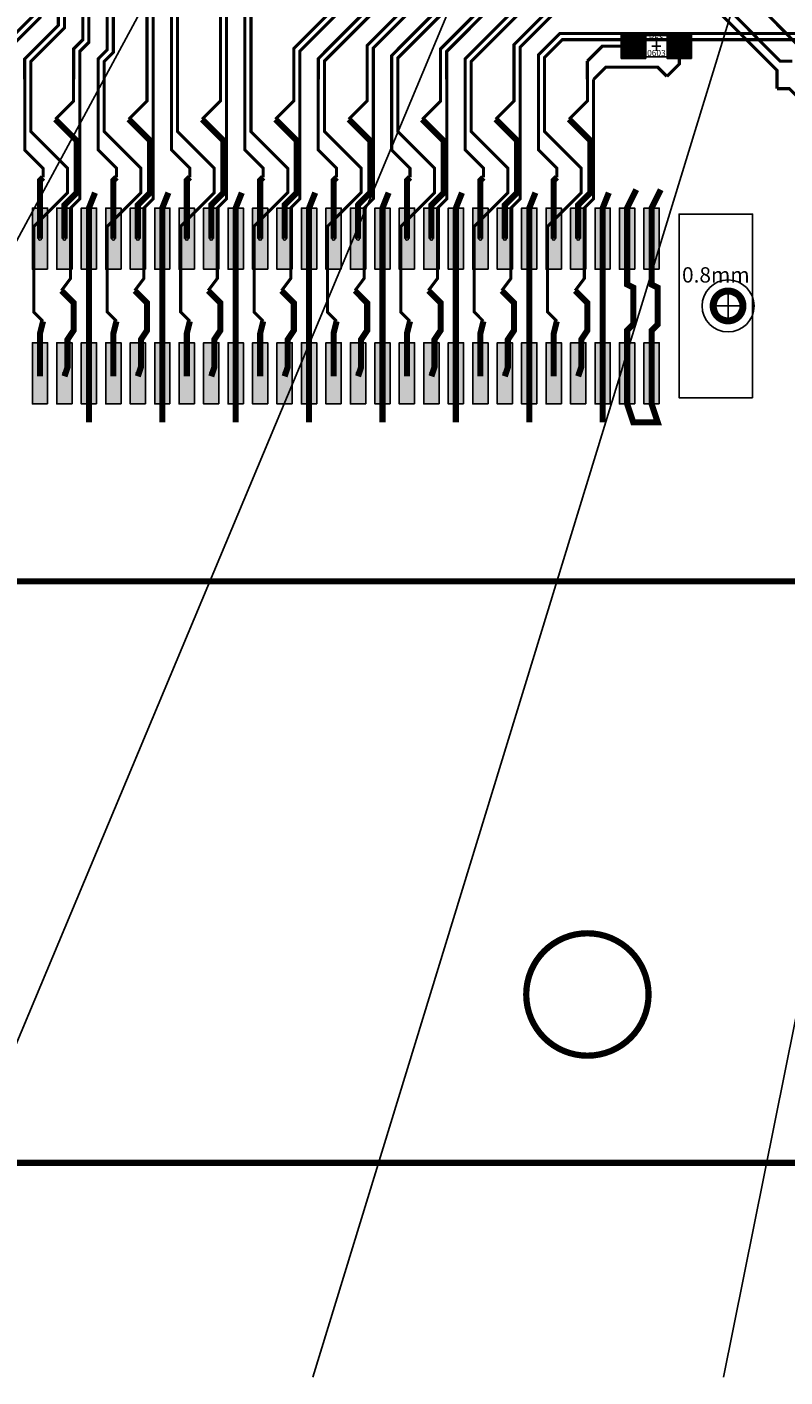
# Model space of a CAD drawing. Extents: x -223 to 127, y -362 to 64.
# Drawn here: x -48 to -24, y -127 to -83 of the extents above; entities that cross this region are included whole.
import ezdxf
from ezdxf.enums import TextEntityAlignment as Align

# ---------------------------------------------------------------- set-up
doc = ezdxf.new("R2010")
doc.units = 0
doc.layers.get('0').update_dxf_attribs({"color": 1, "linetype": 'CONTINUOUS'})
for name, color, linetype in [('BRDOUT', 4, 'CONTINUOUS'), ('COMP', 1, 'CONTINUOUS'), ('GEOM2', 4, 'CONTINUOUS'), ('INT1', 14, 'CONTINUOUS'), ('PINTOP', 15, 'CONTINUOUS'), ('SLKTOP', 6, 'CONTINUOUS'), ('SUBSTR', 8, 'CONTINUOUS')]:
    doc.layers.add(name, color=color, linetype=linetype)

# ---------------------------------------------------------------- blocks, each defined once
blk = doc.blocks.new('TEMPV_')
at = {"layer": 'COMP', "linetype": 'CONTINUOUS', "const_width": 0.102}
blk.add_lwpolyline([(-61.15, 0.2), (-62.6, 0.85), (-80.9, 0.85), (-84.9, -3.15), (-84.9, -10.7), (-82.6063, -12.9937), (-82.1891, -12.9937), (-82.2, -13.0046), (-82.2, -13.9), (-82.5, -14.2), (-82.5, -17.2), (-82.1953, -18), (-82.1891, -24.0109), (-78.4, -27.8), (-78.4, -36.6), (-71.5, -43.5), (-71.5, -48.2), (-48.3, -71.4), (-48.3, -77.9), (-44.4, -81.8), (-26.3, -81.8), (-23.8, -84.3), (-23.8, -84.9)], dxfattribs=at)
at = {"layer": 'INT1', "linetype": 'CONTINUOUS', "const_width": 0.102}
blk.add_lwpolyline([(29.3, -87.5), (0.6, -87.5), (0, -88.1), (-0.6, -87.5), (-20.8, -87.5), (-23.4, -84.9), (-23.8, -84.9)], dxfattribs=at)
at = {"flags": 9}
blk.add_attdef('OBJECT', (0, 0), '', height=0.025, dxfattribs=at)
blk = doc.blocks.new('VCC3')
at = {"layer": 'COMP', "linetype": 'CONTINUOUS'}
for points, const_width in [([(-42, -70.0937), (-42.8891, -70.0937)], 0.102), ([(-28.4, -88.2), (-28.7, -88.8), (-28.7, -91.3), (-28.5, -91.4), (-28.5, -92.6), (-28.7, -92.8), (-28.7, -95.2), (-28.5, -95.8), (-27.7, -95.8), (-27.9, -95.2), (-27.9, -92.8), (-27.7, -92.6), (-27.7, -91.4), (-27.9, -91.3), (-27.9, -88.8), (-27.6, -88.2)], 0.2), ([(-20, -88.7), (-20, -88)], 0.204), ([(-17.5, -88.7), (-17.5, -88)], 0.204), ([(-15, -88.7), (-15, -88)], 0.204), ([(-12.5, -88.7), (-12.5, -88)], 0.204), ([(-10, -88.7), (-10, -88)], 0.204), ([(-7.5, -88.7), (-7.5, -88)], 0.204), ([(-5, -88.7), (-5, -88)], 0.204), ([(-2.5, -88.7), (-2.5, -88)], 0.204), ([(-20, -93.7), (-20, -93)], 0.204), ([(-17.5, -93.7), (-17.5, -93)], 0.204), ([(-15, -93.7), (-15, -93)], 0.204), ([(-12.5, -93.7), (-12.5, -93)], 0.204), ([(-10, -93.7), (-10, -93)], 0.204), ([(-7.5, -93.7), (-7.5, -93)], 0.204), ([(-5, -93.7), (-5, -93)], 0.204), ([(-2.5, -93.7), (-2.5, -93)], 0.204)]:
    blk.add_lwpolyline(points, dxfattribs=dict(at, const_width=const_width))
at = {"flags": 9}
blk.add_attdef('OBJECT', (0, 0), '', height=0.025, dxfattribs=at)
blk = doc.blocks.new('HGND')
at = {"layer": 'COMP', "linetype": 'CONTINUOUS', "const_width": 0.2}
for points in [[(-46.1, -88.3), (-46.3, -88.8), (-46.3, -89.8), (-46.3, -94.2), (-46.3, -95.8)], [(-43.7, -88.3), (-43.9, -88.8), (-43.9, -89.8), (-43.9, -94.2), (-43.9, -95.8)], [(-41.3, -88.3), (-41.5, -88.8), (-41.5, -89.8), (-41.5, -94.2), (-41.5, -95.8)], [(-38.9, -88.3), (-39.1, -88.8), (-39.1, -89.8), (-39.1, -94.2), (-39.1, -95.8)], [(-36.5, -88.3), (-36.7, -88.8), (-36.7, -89.8), (-36.7, -94.2), (-36.7, -95.8)], [(-34.1, -88.3), (-34.3, -88.8), (-34.3, -89.8), (-34.3, -94.2), (-34.3, -95.8)], [(-31.7, -88.3), (-31.9, -88.8), (-31.9, -89.8), (-31.9, -94.2), (-31.9, -95.8)], [(-29.3, -88.3), (-29.5, -88.8), (-29.5, -89.8), (-29.5, -94.2), (-29.5, -95.8)]]:
    blk.add_lwpolyline(points, dxfattribs=at)
at = {"flags": 9}
blk.add_attdef('OBJECT', (0, 0), '', height=0.025, dxfattribs=at)
blk = doc.blocks.new('TP')
at = {"layer": 'COMP', "linetype": 'CONTINUOUS', "const_width": 0.2}
blk.add_lwpolyline([(-40.7, -89.8), (-40.7, -87.9), (-40.6, -87.8)], dxfattribs=at)
at = {"layer": 'INT1', "linetype": 'CONTINUOUS'}
for points, const_width in [([(-38.6, -79.8), (-39.0828, -79.8), (-41.2, -81.9172), (-41.2, -84.6)], 0.102), ([(-41.2, -84.6), (-41.2, -86.9), (-40.6, -87.5), (-40.6, -87.8)], 0.1)]:
    blk.add_lwpolyline(points, dxfattribs=dict(at, const_width=const_width))
at = {"flags": 9}
blk.add_attdef('OBJECT', (0, 0), '', height=0.025, dxfattribs=at)
blk = doc.blocks.new('XN00421')
at = {"layer": 'COMP', "linetype": 'CONTINUOUS', "const_width": 0.2}
blk.add_lwpolyline([(-45.5, -89.8), (-45.5, -87.9), (-45.4, -87.8)], dxfattribs=at)
at = {"layer": 'INT1', "linetype": 'CONTINUOUS'}
for points, const_width in [([(-46, -84.6), (-46, -83.9313), (-45.7, -83.6313), (-45.7, -73.7172), (-45.1828, -73.2), (-40.6828, -73.2), (-38.9617, -71.4789), (-38.5756, -70.7719)], 0.102), ([(-46, -84.6), (-46, -86.9), (-45.4, -87.5), (-45.4, -87.8)], 0.1)]:
    blk.add_lwpolyline(points, dxfattribs=dict(at, const_width=const_width))
at = {"flags": 9}
blk.add_attdef('OBJECT', (0, 0), '', height=0.025, dxfattribs=at)
blk = doc.blocks.new('XN00411')
at = {"layer": 'COMP', "linetype": 'CONTINUOUS', "const_width": 0.2}
blk.add_lwpolyline([(-39.9, -89.8), (-39.9, -88.7), (-39.5, -88.3), (-39.5, -86.6), (-40.2, -85.9)], dxfattribs=at)
at = {"layer": 'INT1', "linetype": 'CONTINUOUS'}
for points, const_width in [([(-26.2612, -76.2538), (-26.3, -76.3), (-27.4768, -77.5), (-33.5141, -77.5), (-39.6, -83.5859), (-39.6, -84.6)], 0.102), ([(-39.6, -84.6), (-39.6, -85.3), (-40.2, -85.9)], 0.1)]:
    blk.add_lwpolyline(points, dxfattribs=dict(at, const_width=const_width))
at = {"flags": 9}
blk.add_attdef('OBJECT', (0, 0), '', height=0.025, dxfattribs=at)
blk = doc.blocks.new('XN00384')
at = {"layer": 'COMP', "linetype": 'CONTINUOUS', "const_width": 0.102}
blk.add_lwpolyline([(-80.65, 0.6), (-84.35, -3.1), (-84.35, -10.5), (-82.6, -12.25), (-81.55, -12.25), (-80.7891, -12.9937), (-80.8, -13.5), (-82.1, -14.7), (-82.1, -16.5), (-81.7, -16.9), (-81.3, -16.9), (-80.4, -18), (-81.9, -19.5), (-81.8914, -23.8874), (-78.1022, -27.6766), (-78.1022, -36.4766), (-71.2022, -43.3766), (-71.2022, -48.0766), (-48.0022, -71.2766), (-48.0022, -77.7766), (-44.2766, -81.5022), (-26.1766, -81.5022), (-23.7, -84), (-23.3, -84)], dxfattribs=at)
at = {"flags": 9}
blk.add_attdef('OBJECT', (0, 0), '', height=0.025, dxfattribs=at)
blk = doc.blocks.new('RESETN')
at = {"layer": 'COMP', "linetype": 'CONTINUOUS', "const_width": 0.2}
blk.add_lwpolyline([(-42.3, -94.3), (-42.2, -94), (-42.2, -93.1), (-42, -92.8), (-42, -91.9), (-42.4, -91.5)], dxfattribs=at)
at = {"layer": 'INT1', "linetype": 'CONTINUOUS'}
for points, const_width in [([(-37.7, -79.2), (-39.3313, -79.2), (-41.8, -81.6687), (-41.8, -84.6)], 0.102), ([(-42.4, -91.5), (-42.1, -91.1), (-42.1, -88.8), (-41.8, -88.5), (-41.8, -84.6)], 0.1)]:
    blk.add_lwpolyline(points, dxfattribs=dict(at, const_width=const_width))
at = {"flags": 9}
blk.add_attdef('OBJECT', (0, 0), '', height=0.025, dxfattribs=at)
blk = doc.blocks.new('TPN')
at = {"layer": 'COMP', "linetype": 'CONTINUOUS'}
for points, const_width in [([(-22.1, -84.9), (-22.1, -84.5), (-26.1768, -80.4), (-37.7, -80.4)], 0.102), ([(-40.7, -94.3), (-40.7, -92.9), (-40.6, -92.5)], 0.2)]:
    blk.add_lwpolyline(points, dxfattribs=dict(at, const_width=const_width))
at = {"layer": 'INT1', "linetype": 'CONTINUOUS'}
for points, const_width in [([(-37.7, -80.4), (-39.4, -80.4), (-41, -82), (-41, -84.6)], 0.102), ([(-40.6, -92.5), (-40.9, -92.2), (-40.9, -89.4), (-39.8, -88.3), (-39.8, -87.5), (-41, -86.3), (-41, -84.6)], 0.1)]:
    blk.add_lwpolyline(points, dxfattribs=dict(at, const_width=const_width))
at = {"flags": 9}
blk.add_attdef('OBJECT', (0, 0), '', height=0.025, dxfattribs=at)
blk = doc.blocks.new('DAVN')
at = {"layer": 'COMP', "linetype": 'CONTINUOUS', "const_width": 0.2}
blk.add_lwpolyline([(-43.1, -94.3), (-43.1, -92.9), (-43, -92.5)], dxfattribs=at)
at = {"layer": 'INT1', "linetype": 'CONTINUOUS'}
for points, const_width in [([(-37.7, -78), (-39.394, -78), (-43.4, -82.006), (-43.4, -84.6)], 0.102), ([(-43, -92.5), (-43.3, -92.2), (-43.3, -89.4), (-42.2, -88.3), (-42.2, -87.5), (-43.4, -86.3), (-43.4, -84.6)], 0.1)]:
    blk.add_lwpolyline(points, dxfattribs=dict(at, const_width=const_width))
at = {"flags": 9}
blk.add_attdef('OBJECT', (0, 0), '', height=0.025, dxfattribs=at)
blk = doc.blocks.new('DAV')
at = {"layer": 'COMP', "linetype": 'CONTINUOUS', "const_width": 0.2}
blk.add_lwpolyline([(-43.1, -89.8), (-43.1, -87.9), (-43, -87.8)], dxfattribs=at)
at = {"layer": 'INT1', "linetype": 'CONTINUOUS'}
for points, const_width in [([(-38.6, -77.4), (-39, -77.8), (-39.4768, -77.8), (-43.6, -81.9232), (-43.6, -84.6)], 0.102), ([(-43.6, -84.6), (-43.6, -86.9), (-43, -87.5), (-43, -87.8)], 0.1)]:
    blk.add_lwpolyline(points, dxfattribs=dict(at, const_width=const_width))
at = {"flags": 9}
blk.add_attdef('OBJECT', (0, 0), '', height=0.025, dxfattribs=at)
blk = doc.blocks.new('XN00305')
at = {"layer": 'COMP', "linetype": 'CONTINUOUS'}
for points, const_width in [([(-28.4937, -83.5109), (-29.5109, -83.5109), (-30, -84)], 0.102), ([(-30.3, -89.8), (-30.3, -88.7), (-29.9, -88.3), (-29.9, -86.6), (-30.6, -85.9)], 0.2)]:
    blk.add_lwpolyline(points, dxfattribs=dict(at, const_width=const_width))
at = {"layer": 'INT1', "linetype": 'CONTINUOUS'}
for points, const_width in [([(-30, -84), (-30, -84.6)], 0.102), ([(-30, -84.6), (-30, -85.3), (-30.6, -85.9)], 0.1)]:
    blk.add_lwpolyline(points, dxfattribs=dict(at, const_width=const_width))
at = {"flags": 9}
blk.add_attdef('OBJECT', (0, 0), '', height=0.025, dxfattribs=at)
blk = doc.blocks.new('XN00304')
at = {"layer": 'COMP', "linetype": 'CONTINUOUS'}
for points, const_width in [([(-26.9937, -83.5109), (-26.9937, -84.0937), (-27.4, -84.5)], 0.102), ([(-30.3, -94.3), (-30.2, -94), (-30.2, -93.1), (-30, -92.8), (-30, -91.9), (-30.4, -91.5)], 0.2)]:
    blk.add_lwpolyline(points, dxfattribs=dict(at, const_width=const_width))
at = {"layer": 'INT1', "linetype": 'CONTINUOUS'}
for points, const_width in [([(-27.4, -84.5), (-27.7, -84.2), (-29.4, -84.2), (-29.8, -84.6)], 0.102), ([(-30.4, -91.5), (-30.1, -91.1), (-30.1, -88.8), (-29.8, -88.5), (-29.8, -84.6)], 0.1)]:
    blk.add_lwpolyline(points, dxfattribs=dict(at, const_width=const_width))
at = {"flags": 9}
blk.add_attdef('OBJECT', (0, 0), '', height=0.025, dxfattribs=at)
blk = doc.blocks.new('XN00298')
at = {"layer": 'COMP', "linetype": 'CONTINUOUS', "const_width": 0.2}
blk.add_lwpolyline([(-32.7, -94.3), (-32.6, -94), (-32.6, -93.1), (-32.4, -92.8), (-32.4, -91.9), (-32.8, -91.5)], dxfattribs=at)
at = {"layer": 'INT1', "linetype": 'CONTINUOUS'}
for points, const_width in [([(-9.0255, -80.0946), (-9.1697, -81.4383), (-10.2313, -82.5), (-31.1546, -82.5), (-32.2, -83.5454), (-32.2, -84.6)], 0.102), ([(-32.8, -91.5), (-32.5, -91.1), (-32.5, -88.8), (-32.2, -88.5), (-32.2, -84.6)], 0.1)]:
    blk.add_lwpolyline(points, dxfattribs=dict(at, const_width=const_width))
at = {"flags": 9}
blk.add_attdef('OBJECT', (0, 0), '', height=0.025, dxfattribs=at)
blk = doc.blocks.new('XN00296')
at = {"layer": 'COMP', "linetype": 'CONTINUOUS', "const_width": 0.2}
blk.add_lwpolyline([(-35.9, -94.3), (-35.9, -92.9), (-35.8, -92.5)], dxfattribs=at)
at = {"layer": 'INT1', "linetype": 'CONTINUOUS'}
for points, const_width in [([(-23.7748, -77.014), (-24, -77.7), (-26.4, -80.1), (-32.4, -80.1), (-36.2, -83.9), (-36.2, -84.6)], 0.102), ([(-35.8, -92.5), (-36.1, -92.2), (-36.1, -89.4), (-35, -88.3), (-35, -87.5), (-36.2, -86.3), (-36.2, -84.6)], 0.1)]:
    blk.add_lwpolyline(points, dxfattribs=dict(at, const_width=const_width))
at = {"flags": 9}
blk.add_attdef('OBJECT', (0, 0), '', height=0.025, dxfattribs=at)
blk = doc.blocks.new('XN00295')
at = {"layer": 'COMP', "linetype": 'CONTINUOUS', "const_width": 0.2}
blk.add_lwpolyline([(-35.1, -94.3), (-35, -94), (-35, -93.1), (-34.8, -92.8), (-34.8, -91.9), (-35.2, -91.5)], dxfattribs=at)
at = {"layer": 'INT1', "linetype": 'CONTINUOUS'}
for points, const_width in [([(-10.6167, -79.9274), (-10.7091, -80.715), (-10.894, -80.9), (-31.8172, -80.9), (-34.6, -83.6828), (-34.6, -84.6)], 0.102), ([(-35.2, -91.5), (-34.9, -91.1), (-34.9, -88.8), (-34.6, -88.5), (-34.6, -84.6)], 0.1)]:
    blk.add_lwpolyline(points, dxfattribs=dict(at, const_width=const_width))
at = {"flags": 9}
blk.add_attdef('OBJECT', (0, 0), '', height=0.025, dxfattribs=at)
blk = doc.blocks.new('XN00294')
at = {"layer": 'COMP', "linetype": 'CONTINUOUS', "const_width": 0.2}
blk.add_lwpolyline([(-38.3, -94.3), (-38.3, -92.9), (-38.2, -92.5)], dxfattribs=at)
at = {"layer": 'INT1', "linetype": 'CONTINUOUS'}
for points, const_width in [([(-25.3049, -76.5462), (-25.4011, -76.8384), (-27.0626, -78.5), (-33.1, -78.5), (-38.6, -84), (-38.6, -84.6)], 0.102), ([(-38.2, -92.5), (-38.5, -92.2), (-38.5, -89.4), (-37.4, -88.3), (-37.4, -87.5), (-38.6, -86.3), (-38.6, -84.6)], 0.1)]:
    blk.add_lwpolyline(points, dxfattribs=dict(at, const_width=const_width))
at = {"flags": 9}
blk.add_attdef('OBJECT', (0, 0), '', height=0.025, dxfattribs=at)
blk = doc.blocks.new('RESET')
at = {"layer": 'COMP', "linetype": 'CONTINUOUS', "const_width": 0.2}
blk.add_lwpolyline([(-42.3, -89.8), (-42.3, -88.7), (-41.9, -88.3), (-41.9, -86.6), (-42.6, -85.9)], dxfattribs=at)
at = {"layer": 'INT1', "linetype": 'CONTINUOUS'}
for points, const_width in [([(-38.6, -78.6), (-39, -79), (-39.4141, -79), (-42, -81.5859), (-42, -84.6)], 0.102), ([(-42, -84.6), (-42, -85.3), (-42.6, -85.9)], 0.1)]:
    blk.add_lwpolyline(points, dxfattribs=dict(at, const_width=const_width))
at = {"flags": 9}
blk.add_attdef('OBJECT', (0, 0), '', height=0.025, dxfattribs=at)
blk = doc.blocks.new('ENEDC')
at = {"layer": 'COMP', "linetype": 'CONTINUOUS'}
for points, const_width in [([(-44.4, -69.5), (-44.4, -72.7), (-44.4, -77.7)], 0.102), ([(-42.8891, -71.5937), (-42.8891, -72.6891), (-42.9, -72.7), (-44.4, -72.7)], 0.102), ([(-42.8891, -73.4937), (-42.8891, -72.7109), (-42.9, -72.7)], 0.102), ([(-44.7, -89.8), (-44.7, -88.7), (-44.3, -88.3), (-44.3, -86.6), (-45, -85.9)], 0.2)]:
    blk.add_lwpolyline(points, dxfattribs=dict(at, const_width=const_width))
at = {"layer": 'INT1', "linetype": 'CONTINUOUS'}
for points, const_width in [([(-43.7044, -61.8202), (-43.4, -62.1), (-43.2, -62.7), (-42.5, -62.7), (-41.1685, -63.5605)], 0.102), ([(-43.2, -62.7), (-44.4, -64.8), (-44.4, -69.5)], 0.102), ([(-44.4, -77.7), (-44.4, -84.6)], 0.102), ([(-44.4, -84.6), (-44.4, -85.3), (-45, -85.9)], 0.1)]:
    blk.add_lwpolyline(points, dxfattribs=dict(at, const_width=const_width))
at = {"flags": 9}
blk.add_attdef('OBJECT', (0, 0), '', height=0.025, dxfattribs=at)
blk = doc.blocks.new('XN00290')
at = {"layer": 'COMP', "linetype": 'CONTINUOUS'}
for points, const_width in [([(-42.8891, -78.9937), (-43.1063, -78.9937), (-43.3, -78.8), (-43.8, -78.8)], 0.102), ([(-44.7, -94.3), (-44.6, -94), (-44.6, -93.1), (-44.4, -92.8), (-44.4, -91.9), (-44.8, -91.5)], 0.2)]:
    blk.add_lwpolyline(points, dxfattribs=dict(at, const_width=const_width))
at = {"layer": 'INT1', "linetype": 'CONTINUOUS'}
for points, const_width in [([(-43.8, -78.8), (-43.9, -78.8), (-44.2, -79.1)], 0.102), ([(-44.8, -91.5), (-44.5, -91.1), (-44.5, -88.8), (-44.2, -88.5), (-44.2, -79.1)], 0.1)]:
    blk.add_lwpolyline(points, dxfattribs=dict(at, const_width=const_width))
at = {"flags": 9}
blk.add_attdef('OBJECT', (0, 0), '', height=0.025, dxfattribs=at)
blk = doc.blocks.new('XN00288')
at = {"layer": 'COMP', "linetype": 'CONTINUOUS', "const_width": 0.2}
blk.add_lwpolyline([(-45.5, -94.3), (-45.5, -92.9), (-45.4, -92.5)], dxfattribs=at)
at = {"layer": 'INT1', "linetype": 'CONTINUOUS'}
for points, const_width in [([(-38.399, -70.8658), (-38.8, -71.6), (-40.6, -73.4), (-45.1, -73.4), (-45.5, -73.8), (-45.5, -83.7141), (-45.8, -84.0141), (-45.8, -84.6)], 0.102), ([(-45.4, -92.5), (-45.7, -92.2), (-45.7, -89.4), (-44.6, -88.3), (-44.6, -87.5), (-45.8, -86.3), (-45.8, -84.6)], 0.1)]:
    blk.add_lwpolyline(points, dxfattribs=dict(at, const_width=const_width))
at = {"flags": 9}
blk.add_attdef('OBJECT', (0, 0), '', height=0.025, dxfattribs=at)
blk = doc.blocks.new('XN00287')
at = {"layer": 'COMP', "linetype": 'CONTINUOUS', "const_width": 0.2}
blk.add_lwpolyline([(-47.1, -94.3), (-47, -94), (-47, -93.1), (-46.8, -92.8), (-46.8, -91.9), (-47.2, -91.5)], dxfattribs=at)
at = {"layer": 'INT1', "linetype": 'CONTINUOUS'}
for points, const_width in [([(-39.1053, -70.4902), (-39.447, -71.1156), (-40.9313, -72.6), (-45.4313, -72.6), (-46.3, -73.4687), (-46.3, -83.3828), (-46.6, -83.6828), (-46.6, -84.6)], 0.102), ([(-47.2, -91.5), (-46.9, -91.1), (-46.9, -88.8), (-46.6, -88.5), (-46.6, -84.6)], 0.1)]:
    blk.add_lwpolyline(points, dxfattribs=dict(at, const_width=const_width))
at = {"flags": 9}
blk.add_attdef('OBJECT', (0, 0), '', height=0.025, dxfattribs=at)
blk = doc.blocks.new('XN00284')
at = {"layer": 'COMP', "linetype": 'CONTINUOUS', "const_width": 0.2}
blk.add_lwpolyline([(-47.9, -94.3), (-47.9, -92.9), (-47.8, -92.5)], dxfattribs=at)
at = {"layer": 'INT1', "linetype": 'CONTINUOUS'}
for points, const_width in [([(-39.8117, -70.1147), (-40.094, -70.6312), (-41.2626, -71.8), (-45.7626, -71.8), (-47.1, -73.1374), (-47.1, -82.9141), (-48.2, -84.0141), (-48.2, -84.6)], 0.102), ([(-47.8, -92.5), (-48.1, -92.2), (-48.1, -89.4), (-47, -88.3), (-47, -87.5), (-48.2, -86.3), (-48.2, -84.6)], 0.1)]:
    blk.add_lwpolyline(points, dxfattribs=dict(at, const_width=const_width))
at = {"flags": 9}
blk.add_attdef('OBJECT', (0, 0), '', height=0.025, dxfattribs=at)
blk = doc.blocks.new('XN00282')
at = {"layer": 'COMP', "linetype": 'CONTINUOUS', "const_width": 0.2}
blk.add_lwpolyline([(-49.5, -94.3), (-49.4, -94), (-49.4, -93.1), (-49.2, -92.8), (-49.2, -91.9), (-49.6, -91.5)], dxfattribs=at)
at = {"layer": 'INT1', "linetype": 'CONTINUOUS'}
for points, const_width in [([(-40.518, -69.7391), (-40.741, -70.1468), (-41.594, -71), (-46.0939, -71), (-47.9, -72.8061), (-47.9, -82.5828), (-49, -83.6828), (-49, -84.6)], 0.102), ([(-49.6, -91.5), (-49.3, -91.1), (-49.3, -88.8), (-49, -88.5), (-49, -84.6)], 0.1)]:
    blk.add_lwpolyline(points, dxfattribs=dict(at, const_width=const_width))
at = {"flags": 9}
blk.add_attdef('OBJECT', (0, 0), '', height=0.025, dxfattribs=at)
blk = doc.blocks.new('XN00281')
at = {"layer": 'COMP', "linetype": 'CONTINUOUS', "const_width": 0.2}
blk.add_lwpolyline([(-47.1, -89.8), (-47.1, -88.7), (-46.7, -88.3), (-46.7, -86.6), (-47.4, -85.9)], dxfattribs=at)
at = {"layer": 'INT1', "linetype": 'CONTINUOUS'}
for points, const_width in [([(-39.2819, -70.3963), (-39.6087, -70.9945), (-41.0141, -72.4), (-45.5141, -72.4), (-46.5, -73.3859), (-46.5, -83.3), (-46.8, -83.6), (-46.8, -84.6)], 0.102), ([(-46.8, -84.6), (-46.8, -85.3), (-47.4, -85.9)], 0.1)]:
    blk.add_lwpolyline(points, dxfattribs=dict(at, const_width=const_width))
at = {"flags": 9}
blk.add_attdef('OBJECT', (0, 0), '', height=0.025, dxfattribs=at)
blk = doc.blocks.new('XN00280')
at = {"layer": 'COMP', "linetype": 'CONTINUOUS', "const_width": 0.2}
blk.add_lwpolyline([(-47.9, -89.8), (-47.9, -87.9), (-47.8, -87.8)], dxfattribs=at)
at = {"layer": 'INT1', "linetype": 'CONTINUOUS'}
for points, const_width in [([(-39.9883, -70.0208), (-40.2557, -70.5101), (-41.3455, -71.6), (-45.8454, -71.6), (-47.3, -73.0546), (-47.3, -82.8313), (-48.4, -83.9313), (-48.4, -84.6)], 0.102), ([(-48.4, -84.6), (-48.4, -86.9), (-47.8, -87.5), (-47.8, -87.8)], 0.1)]:
    blk.add_lwpolyline(points, dxfattribs=dict(at, const_width=const_width))
at = {"flags": 9}
blk.add_attdef('OBJECT', (0, 0), '', height=0.025, dxfattribs=at)
blk = doc.blocks.new('XN00275')
at = {"layer": 'COMP', "linetype": 'CONTINUOUS', "const_width": 0.2}
blk.add_lwpolyline([(-49.5, -89.8), (-49.5, -88.7), (-49.1, -88.3), (-49.1, -86.6), (-49.8, -85.9)], dxfattribs=at)
at = {"layer": 'INT1', "linetype": 'CONTINUOUS'}
for points, const_width in [([(-40.6946, -69.6452), (-40.9027, -70.0257), (-41.6769, -70.8), (-46.1767, -70.8), (-48.1, -72.7233), (-48.1, -82.5), (-49.2, -83.6), (-49.2, -84.6)], 0.102), ([(-49.2, -84.6), (-49.2, -85.3), (-49.8, -85.9)], 0.1)]:
    blk.add_lwpolyline(points, dxfattribs=dict(at, const_width=const_width))
at = {"flags": 9}
blk.add_attdef('OBJECT', (0, 0), '', height=0.025, dxfattribs=at)
blk = doc.blocks.new('XN00215')
at = {"layer": 'COMP', "linetype": 'CONTINUOUS', "const_width": 0.2}
blk.add_lwpolyline([(-31.1, -94.3), (-31.1, -92.9), (-31, -92.5)], dxfattribs=at)
at = {"layer": 'INT1', "linetype": 'CONTINUOUS'}
for points, const_width in [([(-8.2299, -80.1782), (-8.4, -81.8), (-9.9, -83.3), (-30.8233, -83.3), (-31.4, -83.8767), (-31.4, -84.6)], 0.102), ([(-31, -92.5), (-31.3, -92.2), (-31.3, -89.4), (-30.2, -88.3), (-30.2, -87.5), (-31.4, -86.3), (-31.4, -84.6)], 0.1)]:
    blk.add_lwpolyline(points, dxfattribs=dict(at, const_width=const_width))
at = {"flags": 9}
blk.add_attdef('OBJECT', (0, 0), '', height=0.025, dxfattribs=at)
blk = doc.blocks.new('XN00043')
at = {"layer": 'COMP', "linetype": 'CONTINUOUS', "const_width": 0.2}
blk.add_lwpolyline([(-31.1, -89.8), (-31.1, -87.9), (-31, -87.8)], dxfattribs=at)
at = {"layer": 'INT1', "linetype": 'CONTINUOUS'}
for points, const_width in [([(-8.4288, -80.1573), (-8.5924, -81.7096), (-9.9828, -83.1), (-30.9061, -83.1), (-31.6, -83.7939), (-31.6, -84.6)], 0.102), ([(-31.6, -84.6), (-31.6, -86.9), (-31, -87.5), (-31, -87.8)], 0.1)]:
    blk.add_lwpolyline(points, dxfattribs=dict(at, const_width=const_width))
at = {"flags": 9}
blk.add_attdef('OBJECT', (0, 0), '', height=0.025, dxfattribs=at)
blk = doc.blocks.new('XN00042')
at = {"layer": 'COMP', "linetype": 'CONTINUOUS', "const_width": 0.2}
blk.add_lwpolyline([(-32.7, -89.8), (-32.7, -88.7), (-32.3, -88.3), (-32.3, -86.6), (-33, -85.9)], dxfattribs=at)
at = {"layer": 'INT1', "linetype": 'CONTINUOUS'}
for points, const_width in [([(-32.4, -84.6), (-32.4, -83.4626), (-31.2374, -82.3), (-10.3141, -82.3), (-9.3621, -81.3479), (-9.2244, -80.0737)], 0.102), ([(-32.4, -84.6), (-32.4, -85.3), (-33, -85.9)], 0.1)]:
    blk.add_lwpolyline(points, dxfattribs=dict(at, const_width=const_width))
at = {"flags": 9}
blk.add_attdef('OBJECT', (0, 0), '', height=0.025, dxfattribs=at)
blk = doc.blocks.new('XN00041')
at = {"layer": 'COMP', "linetype": 'CONTINUOUS', "const_width": 0.2}
blk.add_lwpolyline([(-33.5, -94.3), (-33.5, -92.9), (-33.4, -92.5)], dxfattribs=at)
at = {"layer": 'INT1', "linetype": 'CONTINUOUS'}
for points, const_width in [([(-9.8211, -80.011), (-9.9394, -81.0767), (-10.5626, -81.7), (-31.4859, -81.7), (-33.8, -84.0141), (-33.8, -84.6)], 0.102), ([(-33.4, -92.5), (-33.7, -92.2), (-33.7, -89.4), (-32.6, -88.3), (-32.6, -87.5), (-33.8, -86.3), (-33.8, -84.6)], 0.1)]:
    blk.add_lwpolyline(points, dxfattribs=dict(at, const_width=const_width))
at = {"flags": 9}
blk.add_attdef('OBJECT', (0, 0), '', height=0.025, dxfattribs=at)
blk = doc.blocks.new('XN00040')
at = {"layer": 'COMP', "linetype": 'CONTINUOUS', "const_width": 0.2}
blk.add_lwpolyline([(-33.5, -89.8), (-33.5, -87.9), (-33.4, -87.8)], dxfattribs=at)
at = {"layer": 'INT1', "linetype": 'CONTINUOUS'}
for points, const_width in [([(-10.02, -79.9901), (-10.1318, -80.9863), (-10.6455, -81.5), (-31.5687, -81.5), (-34, -83.9313), (-34, -84.6)], 0.102), ([(-34, -84.6), (-34, -86.9), (-33.4, -87.5), (-33.4, -87.8)], 0.1)]:
    blk.add_lwpolyline(points, dxfattribs=dict(at, const_width=const_width))
at = {"flags": 9}
blk.add_attdef('OBJECT', (0, 0), '', height=0.025, dxfattribs=at)
blk = doc.blocks.new('XN00039')
at = {"layer": 'COMP', "linetype": 'CONTINUOUS', "const_width": 0.2}
blk.add_lwpolyline([(-35.1, -89.8), (-35.1, -88.7), (-34.7, -88.3), (-34.7, -86.6), (-35.4, -85.9)], dxfattribs=at)
at = {"layer": 'INT1', "linetype": 'CONTINUOUS'}
for points, const_width in [([(-34.8, -84.6), (-34.8, -83.6), (-31.9, -80.7), (-10.9769, -80.7), (-10.9015, -80.6246), (-10.8157, -79.9065)], 0.102), ([(-34.8, -84.6), (-34.8, -85.3), (-35.4, -85.9)], 0.1)]:
    blk.add_lwpolyline(points, dxfattribs=dict(at, const_width=const_width))
at = {"flags": 9}
blk.add_attdef('OBJECT', (0, 0), '', height=0.025, dxfattribs=at)
blk = doc.blocks.new('XN00038')
at = {"layer": 'COMP', "linetype": 'CONTINUOUS', "const_width": 0.2}
blk.add_lwpolyline([(-37.5, -94.3), (-37.4, -94), (-37.4, -93.1), (-37.2, -92.8), (-37.2, -91.9), (-37.6, -91.5)], dxfattribs=at)
at = {"layer": 'INT1', "linetype": 'CONTINUOUS'}
for points, const_width in [([(-24.5398, -76.7801), (-24.7005, -77.2692), (-26.7313, -79.3), (-32.7313, -79.3), (-37, -83.5687), (-37, -84.6)], 0.102), ([(-37.6, -91.5), (-37.3, -91.1), (-37.3, -88.8), (-37, -88.5), (-37, -84.6)], 0.1)]:
    blk.add_lwpolyline(points, dxfattribs=dict(at, const_width=const_width))
at = {"flags": 9}
blk.add_attdef('OBJECT', (0, 0), '', height=0.025, dxfattribs=at)
blk = doc.blocks.new('XN00037')
at = {"layer": 'COMP', "linetype": 'CONTINUOUS', "const_width": 0.2}
blk.add_lwpolyline([(-37.5, -89.8), (-37.5, -88.7), (-37.1, -88.3), (-37.1, -86.6), (-37.8, -85.9)], dxfattribs=at)
at = {"layer": 'INT1', "linetype": 'CONTINUOUS'}
for points, const_width in [([(-24.7311, -76.7216), (-24.8757, -77.1615), (-26.8141, -79.1), (-32.8141, -79.1), (-37.2, -83.4859), (-37.2, -84.6)], 0.102), ([(-37.2, -84.6), (-37.2, -85.3), (-37.8, -85.9)], 0.1)]:
    blk.add_lwpolyline(points, dxfattribs=dict(at, const_width=const_width))
at = {"flags": 9}
blk.add_attdef('OBJECT', (0, 0), '', height=0.025, dxfattribs=at)
blk = doc.blocks.new('XN00034')
at = {"layer": 'COMP', "linetype": 'CONTINUOUS', "const_width": 0.2}
blk.add_lwpolyline([(-38.3, -89.8), (-38.3, -87.9), (-38.2, -87.8)], dxfattribs=at)
at = {"layer": 'INT1', "linetype": 'CONTINUOUS'}
for points, const_width in [([(-25.4961, -76.4877), (-25.5763, -76.7307), (-27.1454, -78.3), (-33.1828, -78.3), (-38.8, -83.9172), (-38.8, -84.6)], 0.102), ([(-38.8, -84.6), (-38.8, -86.9), (-38.2, -87.5), (-38.2, -87.8)], 0.1)]:
    blk.add_lwpolyline(points, dxfattribs=dict(at, const_width=const_width))
at = {"flags": 9}
blk.add_attdef('OBJECT', (0, 0), '', height=0.025, dxfattribs=at)
blk = doc.blocks.new('XN00033')
at = {"layer": 'COMP', "linetype": 'CONTINUOUS', "const_width": 0.2}
blk.add_lwpolyline([(-35.9, -89.8), (-35.9, -87.9), (-35.8, -87.8)], dxfattribs=at)
at = {"layer": 'INT1', "linetype": 'CONTINUOUS'}
for points, const_width in [([(-23.966, -76.9555), (-24.1751, -77.5923), (-26.4828, -79.9), (-32.4828, -79.9), (-36.4, -83.8172), (-36.4, -84.6)], 0.102), ([(-36.4, -84.6), (-36.4, -86.9), (-35.8, -87.5), (-35.8, -87.8)], 0.1)]:
    blk.add_lwpolyline(points, dxfattribs=dict(at, const_width=const_width))
at = {"flags": 9}
blk.add_attdef('OBJECT', (0, 0), '', height=0.025, dxfattribs=at)
blk = doc.blocks.new('XN00032')
at = {"layer": 'COMP', "linetype": 'CONTINUOUS', "const_width": 0.2}
blk.add_lwpolyline([(-39.9, -94.3), (-39.8, -94), (-39.8, -93.1), (-39.6, -92.8), (-39.6, -91.9), (-40, -91.5)], dxfattribs=at)
at = {"layer": 'INT1', "linetype": 'CONTINUOUS'}
for points, const_width in [([(-26.0699, -76.3123), (-26.1, -76.4), (-27.0017, -77.3076), (-27.3939, -77.7), (-33.4313, -77.7), (-39.4, -83.6687), (-39.4, -84.6)], 0.102), ([(-40, -91.5), (-39.7, -91.1), (-39.7, -88.8), (-39.4, -88.5), (-39.4, -84.6)], 0.1)]:
    blk.add_lwpolyline(points, dxfattribs=dict(at, const_width=const_width))
at = {"flags": 9}
blk.add_attdef('OBJECT', (0, 0), '', height=0.025, dxfattribs=at)
blk = doc.blocks.new('P_VOID9_T')
at = {"layer": 'INT1', "linetype": 'CONTINUOUS'}
blk.add_circle((0, 0), 0.85, dxfattribs=at)
at = {"flags": 9}
blk.add_attdef('OBJECT', (0, 0), '', height=0.025, dxfattribs=at)
blk = doc.blocks.new('P_VOID8_T')
at = {"layer": 'COMP', "linetype": 'CONTINUOUS'}
blk.add_circle((0, 0), 0.85, dxfattribs=at)
at = {"flags": 9}
blk.add_attdef('OBJECT', (0, 0), '', height=0.025, dxfattribs=at)
blk = doc.blocks.new('sp632_T')
for name in ['P_VOID9_T', 'P_VOID8_T']:
    blk.add_blockref(name, (0, 0))
at = {"flags": 9}
blk.add_attdef('OBJECT', (0, 0), '', height=0.025, dxfattribs=at)
blk = doc.blocks.new('aht140r_T', base_point=(31, 3.3))
at = {"layer": 'PIN', "linetype": 'CONTINUOUS'}
for centre in [(38.6, 5.5), (39.4, 5.5), (40.2, 5.5), (41, 5.5), (41.8, 5.5), (42.6, 5.5), (43.4, 5.5), (44.2, 5.5), (45, 5.5), (45.8, 5.5), (46.6, 5.5), (47.4, 5.5), (48.2, 5.5), (49, 5.5), (49.8, 5.5), (50.6, 5.5), (51.4, 5.5), (52.2, 5.5), (53, 5.5), (53.8, 5.5), (54.6, 5.5), (55.4, 5.5), (56.2, 5.5), (57, 5.5), (57.8, 5.5), (58.6, 5.5), (38.6, 1.1), (39.4, 1.1), (40.2, 1.1), (41, 1.1), (41.8, 1.1), (42.6, 1.1), (43.4, 1.1), (44.2, 1.1), (45, 1.1), (45.8, 1.1), (46.6, 1.1), (47.4, 1.1), (48.2, 1.1), (49, 1.1), (49.8, 1.1), (50.6, 1.1), (51.4, 1.1), (52.2, 1.1), (53, 1.1), (53.8, 1.1), (54.6, 1.1), (55.4, 1.1), (56.2, 1.1), (57, 1.1), (57.8, 1.1), (58.6, 1.1)]:
    blk.add_circle(centre, 0.05, dxfattribs=at)
at = {"layer": 'PINTOP'}
for points in [[(38.85, 6.5), (38.85, 4.5), (38.35, 6.5), (38.35, 4.5)], [(39.65, 6.5), (39.65, 4.5), (39.15, 6.5), (39.15, 4.5)], [(40.45, 6.5), (40.45, 4.5), (39.95, 6.5), (39.95, 4.5)], [(41.25, 6.5), (41.25, 4.5), (40.75, 6.5), (40.75, 4.5)], [(42.05, 6.5), (42.05, 4.5), (41.55, 6.5), (41.55, 4.5)], [(42.85, 6.5), (42.85, 4.5), (42.35, 6.5), (42.35, 4.5)], [(43.65, 6.5), (43.65, 4.5), (43.15, 6.5), (43.15, 4.5)], [(44.45, 6.5), (44.45, 4.5), (43.95, 6.5), (43.95, 4.5)], [(45.25, 6.5), (45.25, 4.5), (44.75, 6.5), (44.75, 4.5)], [(46.05, 6.5), (46.05, 4.5), (45.55, 6.5), (45.55, 4.5)], [(46.85, 6.5), (46.85, 4.5), (46.35, 6.5), (46.35, 4.5)], [(47.65, 6.5), (47.65, 4.5), (47.15, 6.5), (47.15, 4.5)], [(48.45, 6.5), (48.45, 4.5), (47.95, 6.5), (47.95, 4.5)], [(49.25, 6.5), (49.25, 4.5), (48.75, 6.5), (48.75, 4.5)], [(50.05, 6.5), (50.05, 4.5), (49.55, 6.5), (49.55, 4.5)], [(50.85, 6.5), (50.85, 4.5), (50.35, 6.5), (50.35, 4.5)], [(51.65, 6.5), (51.65, 4.5), (51.15, 6.5), (51.15, 4.5)], [(52.45, 6.5), (52.45, 4.5), (51.95, 6.5), (51.95, 4.5)], [(53.25, 6.5), (53.25, 4.5), (52.75, 6.5), (52.75, 4.5)], [(54.05, 6.5), (54.05, 4.5), (53.55, 6.5), (53.55, 4.5)], [(54.85, 6.5), (54.85, 4.5), (54.35, 6.5), (54.35, 4.5)], [(55.65, 6.5), (55.65, 4.5), (55.15, 6.5), (55.15, 4.5)], [(56.45, 6.5), (56.45, 4.5), (55.95, 6.5), (55.95, 4.5)], [(57.25, 6.5), (57.25, 4.5), (56.75, 6.5), (56.75, 4.5)], [(58.05, 6.5), (58.05, 4.5), (57.55, 6.5), (57.55, 4.5)], [(58.85, 6.5), (58.85, 4.5), (58.35, 6.5), (58.35, 4.5)], [(38.85, 2.1), (38.85, 0.1), (38.35, 2.1), (38.35, 0.1)], [(39.65, 2.1), (39.65, 0.1), (39.15, 2.1), (39.15, 0.1)], [(40.45, 2.1), (40.45, 0.1), (39.95, 2.1), (39.95, 0.1)], [(41.25, 2.1), (41.25, 0.1), (40.75, 2.1), (40.75, 0.1)], [(42.05, 2.1), (42.05, 0.1), (41.55, 2.1), (41.55, 0.1)], [(42.85, 2.1), (42.85, 0.1), (42.35, 2.1), (42.35, 0.1)], [(43.65, 2.1), (43.65, 0.1), (43.15, 2.1), (43.15, 0.1)], [(44.45, 2.1), (44.45, 0.1), (43.95, 2.1), (43.95, 0.1)], [(45.25, 2.1), (45.25, 0.1), (44.75, 2.1), (44.75, 0.1)], [(46.05, 2.1), (46.05, 0.1), (45.55, 2.1), (45.55, 0.1)], [(46.85, 2.1), (46.85, 0.1), (46.35, 2.1), (46.35, 0.1)], [(47.65, 2.1), (47.65, 0.1), (47.15, 2.1), (47.15, 0.1)], [(48.45, 2.1), (48.45, 0.1), (47.95, 2.1), (47.95, 0.1)], [(49.25, 2.1), (49.25, 0.1), (48.75, 2.1), (48.75, 0.1)], [(50.05, 2.1), (50.05, 0.1), (49.55, 2.1), (49.55, 0.1)], [(50.85, 2.1), (50.85, 0.1), (50.35, 2.1), (50.35, 0.1)], [(51.65, 2.1), (51.65, 0.1), (51.15, 2.1), (51.15, 0.1)], [(52.45, 2.1), (52.45, 0.1), (51.95, 2.1), (51.95, 0.1)], [(53.25, 2.1), (53.25, 0.1), (52.75, 2.1), (52.75, 0.1)], [(54.05, 2.1), (54.05, 0.1), (53.55, 2.1), (53.55, 0.1)], [(54.85, 2.1), (54.85, 0.1), (54.35, 2.1), (54.35, 0.1)], [(55.65, 2.1), (55.65, 0.1), (55.15, 2.1), (55.15, 0.1)], [(56.45, 2.1), (56.45, 0.1), (55.95, 2.1), (55.95, 0.1)], [(57.25, 2.1), (57.25, 0.1), (56.75, 2.1), (56.75, 0.1)], [(58.05, 2.1), (58.05, 0.1), (57.55, 2.1), (57.55, 0.1)], [(58.85, 2.1), (58.85, 0.1), (58.35, 2.1), (58.35, 0.1)]]:
    blk.add_solid(points, dxfattribs=at)
at = {"layer": 'SLKTOP', "linetype": 'CONTINUOUS'}
for p, q in [((61.1, 2.8), (61.1, 3.8)), ((61.6, 3.3), (60.55, 3.3))]:
    blk.add_line(p, q, dxfattribs=at)
for points in [[(38.85, 4.5), (38.85, 6.5), (38.35, 6.5), (38.35, 4.5)], [(39.65, 4.5), (39.65, 6.5), (39.15, 6.5), (39.15, 4.5)], [(40.45, 4.5), (40.45, 6.5), (39.95, 6.5), (39.95, 4.5)], [(41.25, 4.5), (41.25, 6.5), (40.75, 6.5), (40.75, 4.5)], [(42.05, 4.5), (42.05, 6.5), (41.55, 6.5), (41.55, 4.5)], [(42.85, 4.5), (42.85, 6.5), (42.35, 6.5), (42.35, 4.5)], [(43.65, 4.5), (43.65, 6.5), (43.15, 6.5), (43.15, 4.5)], [(44.45, 4.5), (44.45, 6.5), (43.95, 6.5), (43.95, 4.5)], [(45.25, 4.5), (45.25, 6.5), (44.75, 6.5), (44.75, 4.5)], [(46.05, 4.5), (46.05, 6.5), (45.55, 6.5), (45.55, 4.5)], [(46.85, 4.5), (46.85, 6.5), (46.35, 6.5), (46.35, 4.5)], [(47.65, 4.5), (47.65, 6.5), (47.15, 6.5), (47.15, 4.5)], [(48.45, 4.5), (48.45, 6.5), (47.95, 6.5), (47.95, 4.5)], [(49.25, 4.5), (49.25, 6.5), (48.75, 6.5), (48.75, 4.5)], [(50.05, 4.5), (50.05, 6.5), (49.55, 6.5), (49.55, 4.5)], [(50.85, 4.5), (50.85, 6.5), (50.35, 6.5), (50.35, 4.5)], [(51.65, 4.5), (51.65, 6.5), (51.15, 6.5), (51.15, 4.5)], [(52.45, 4.5), (52.45, 6.5), (51.95, 6.5), (51.95, 4.5)], [(53.25, 4.5), (53.25, 6.5), (52.75, 6.5), (52.75, 4.5)], [(54.05, 4.5), (54.05, 6.5), (53.55, 6.5), (53.55, 4.5)], [(54.85, 4.5), (54.85, 6.5), (54.35, 6.5), (54.35, 4.5)], [(55.65, 4.5), (55.65, 6.5), (55.15, 6.5), (55.15, 4.5)], [(56.45, 4.5), (56.45, 6.5), (55.95, 6.5), (55.95, 4.5)], [(57.25, 4.5), (57.25, 6.5), (56.75, 6.5), (56.75, 4.5)], [(58.05, 4.5), (58.05, 6.5), (57.55, 6.5), (57.55, 4.5)], [(58.85, 4.5), (58.85, 6.5), (58.35, 6.5), (58.35, 4.5)], [(61.9, 0.3), (61.9, 6.3), (59.5, 6.3), (59.5, 0.3)], [(38.85, 0.1), (38.85, 2.1), (38.35, 2.1), (38.35, 0.1)], [(39.65, 0.1), (39.65, 2.1), (39.15, 2.1), (39.15, 0.1)], [(40.45, 0.1), (40.45, 2.1), (39.95, 2.1), (39.95, 0.1)], [(41.25, 0.1), (41.25, 2.1), (40.75, 2.1), (40.75, 0.1)], [(42.05, 0.1), (42.05, 2.1), (41.55, 2.1), (41.55, 0.1)], [(42.85, 0.1), (42.85, 2.1), (42.35, 2.1), (42.35, 0.1)], [(43.65, 0.1), (43.65, 2.1), (43.15, 2.1), (43.15, 0.1)], [(44.45, 0.1), (44.45, 2.1), (43.95, 2.1), (43.95, 0.1)], [(45.25, 0.1), (45.25, 2.1), (44.75, 2.1), (44.75, 0.1)], [(46.05, 0.1), (46.05, 2.1), (45.55, 2.1), (45.55, 0.1)], [(46.85, 0.1), (46.85, 2.1), (46.35, 2.1), (46.35, 0.1)], [(47.65, 0.1), (47.65, 2.1), (47.15, 2.1), (47.15, 0.1)], [(48.45, 0.1), (48.45, 2.1), (47.95, 2.1), (47.95, 0.1)], [(49.25, 0.1), (49.25, 2.1), (48.75, 2.1), (48.75, 0.1)], [(50.05, 0.1), (50.05, 2.1), (49.55, 2.1), (49.55, 0.1)], [(50.85, 0.1), (50.85, 2.1), (50.35, 2.1), (50.35, 0.1)], [(51.65, 0.1), (51.65, 2.1), (51.15, 2.1), (51.15, 0.1)], [(52.45, 0.1), (52.45, 2.1), (51.95, 2.1), (51.95, 0.1)], [(53.25, 0.1), (53.25, 2.1), (52.75, 2.1), (52.75, 0.1)], [(54.05, 0.1), (54.05, 2.1), (53.55, 2.1), (53.55, 0.1)], [(54.85, 0.1), (54.85, 2.1), (54.35, 2.1), (54.35, 0.1)], [(55.65, 0.1), (55.65, 2.1), (55.15, 2.1), (55.15, 0.1)], [(56.45, 0.1), (56.45, 2.1), (55.95, 2.1), (55.95, 0.1)], [(57.25, 0.1), (57.25, 2.1), (56.75, 2.1), (56.75, 0.1)], [(58.05, 0.1), (58.05, 2.1), (57.55, 2.1), (57.55, 0.1)], [(58.85, 0.1), (58.85, 2.1), (58.35, 2.1), (58.35, 0.1)]]:
    blk.add_lwpolyline(points, close=True, dxfattribs=at)
blk.add_circle((61.1, 3.3), 0.4, dxfattribs=at)
blk.add_blockref('sp632_T', (61.1, 3.3))
at = {"flags": 9}
blk.add_attdef('OBJECT', (0, 0), '', height=0.025, dxfattribs=at)
blk = doc.blocks.new('res0603_T', base_point=(1.35, 0.6))
at = {"layer": 'PIN', "linetype": 'CONTINUOUS'}
for centre in [(0.6, 0.6), (2.1, 0.6)]:
    blk.add_circle(centre, 0.05, dxfattribs=at)
at = {"layer": 'PINTOP', "linetype": 'CONTINUOUS', "const_width": 0.204}
for points in [[(0.9, 0.3), (0.3, 0.3), (0.3, 0.9), (0.45, 0.9), (0.45, 0.3), (0.6, 0.3), (0.6, 0.9), (0.75, 0.9), (0.75, 0.3), (0.9, 0.3), (0.9, 0.9), (0.3, 0.9)], [(2.4, 0.3), (1.8, 0.3), (1.8, 0.9), (1.95, 0.9), (1.95, 0.3), (2.1, 0.3), (2.1, 0.9), (2.25, 0.9), (2.25, 0.3), (2.4, 0.3), (2.4, 0.9), (1.8, 0.9)]]:
    blk.add_lwpolyline(points, dxfattribs=at)
at = {"layer": 'SLKTOP', "linetype": 'CONTINUOUS'}
for p, q in [((1.5, 0.6), (1.2, 0.6)), ((1.35, 0.45), (1.35, 0.75))]:
    blk.add_line(p, q, dxfattribs=at)
for points in [[(1, 0.2), (1, 1), (0.2, 1), (0.2, 0.2)], [(2, 0.25), (2, 0.95), (0.7, 0.95), (0.7, 0.25)], [(2.5, 0.2), (2.5, 1), (1.7, 1), (1.7, 0.2)]]:
    blk.add_lwpolyline(points, close=True, dxfattribs=at)
at = {"flags": 9}
blk.add_attdef('OBJECT', (0, 0), '', height=0.025, dxfattribs=at)

msp = doc.modelspace()

# ---------------------------------------------------------------- linework, layer by layer
at = {"layer": 'BRDOUT', "linetype": 'CONTINUOUS', "const_width": 0.204}
msp.add_lwpolyline([(-34, 2), (-81.5, 2), (-87.5, -4), (-87.5, -70), (-80, -70), (-80, -80), (-87.5, -80), (-87.5, -120), (-77.5, -120), (-77.5, -101), (77.5, -101)], dxfattribs=at)
at = {"layer": 'GEOM2', "linetype": 'CONTINUOUS'}
for p in [(-68.7761, -127), (-53.2555, -127), (-38.9793, -127), (-25.55, -127)]:
    msp.add_line(p, (0, 0), dxfattribs=at)
at = {"layer": 'SUBSTR', "linetype": 'CONTINUOUS', "const_width": 0.204}
for points in [[(-24.9, -92, 1), (-25.9, -92, 1)], [(-28, -114.5, 1), (-32, -114.5, 1)]]:
    msp.add_lwpolyline(points, format="xyb", close=True, dxfattribs=at)
msp.add_lwpolyline([(77.6, -120), (-77.6, -120)], dxfattribs=at)

# ---------------------------------------------------------------- block references
for name in ['TEMPV_', 'XN00384', 'TP', 'TPN', 'RESET', 'RESETN', 'DAV', 'DAVN', 'HGND', 'ENEDC', 'XN00275', 'XN00282', 'XN00280', 'XN00284', 'VCC3', 'XN00281', 'XN00287', 'XN00421', 'XN00288', 'XN00411', 'XN00032', 'XN00034', 'XN00294', 'XN00037', 'XN00038', 'XN00033', 'XN00296', 'XN00290', 'XN00039', 'XN00295', 'XN00040', 'XN00041', 'XN00042', 'XN00298', 'XN00043', 'XN00215', 'XN00305', 'XN00304']:
    msp.add_blockref(name, (0, 0))
ref = msp.add_blockref('res0603_T', (-27.7437, -83.5109))
ref.add_attrib('TEXT', '0603', dxfattribs={"layer": 'SLKTOP', "height": 0.2, "flags": 8}).set_placement((-27.7437, -83.7609), align=Align.MIDDLE)
ref.add_attrib('TEXT', 'RES', dxfattribs={"layer": 'SLKTOP', "height": 0.2, "flags": 8}).set_placement((-27.7437, -83.2609), align=Align.MIDDLE)
ref = msp.add_blockref('aht140r_T', (-55.5, -92))
ref.add_attrib('TEXT', '0.8mm', dxfattribs={"layer": 'SLKTOP', "height": 0.5, "flags": 8}).set_placement((-25.8, -91.05), align=Align.MIDDLE)

doc.saveas('drawing.dxf')
